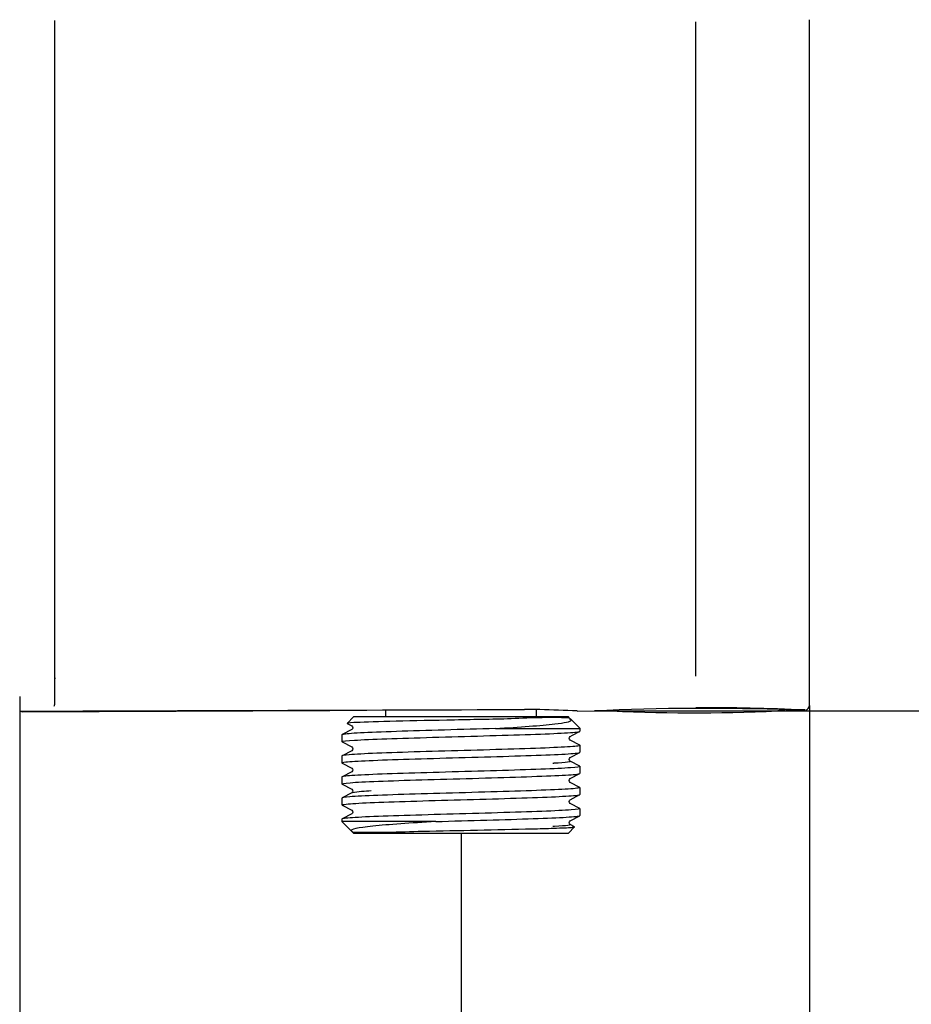
# Model space of a CAD drawing. Units: millimetres. Extents: x 48 to 178, y 47 to 263.
# Drawn here: x 136 to 151, y 64 to 81 of the extents above; entities that cross this region are included whole.
import ezdxf
from ezdxf.enums import TextEntityAlignment as Align

# ---------------------------------------------------------------- set-up
doc = ezdxf.new("R2010")
doc.units = ezdxf.units.MM
for name, color, linetype in [('_Translation', 7, 'Continuous'), ('A014032_16100ZZ', 7, 'Continuous'), ('A047024_00101ZZ', 7, 'Continuous'), ('A089012_00101ZZ', 7, 'Continuous'), ('A130010_00101SA', 7, 'Continuous')]:
    doc.layers.add(name, color=color, linetype=linetype)
doc.styles.add('SEACAD_Solid_Edge_ISO', font='seiso.ttf')

# ---------------------------------------------------------------- blocks, each defined once
blk = doc.blocks.new('GDimGGroup3')
at = {"layer": '_Translation', "color": 7, "linetype": 'Continuous'}
blk.add_line((145.883, 68.75), (177.681, 68.75), dxfattribs=at)
blk = doc.blocks.new('GDimGGroup4')
at = {"layer": '_Translation', "linetype": 'Continuous'}
for points in [[(132.478, 58.42), (135.978, 59.004), (132.478, 59.587)], [(147.078, 58.42), (147.078, 59.587), (143.578, 59.004)]]:
    blk.add_hatch(color=7, dxfattribs=at).paths.add_polyline_path(points)
at = {"layer": '_Translation', "color": 7, "linetype": 'Continuous'}
for p, q in [((135.978, 69), (135.978, 57.254)), ((143.578, 66.647), (143.578, 57.254)), ((128.978, 59.004), (150.578, 59.004))]:
    blk.add_line(p, q, dxfattribs=at)
at = {"layer": '_Translation', "color": 7, "linetype": 'Continuous', "style": 'SEACAD_Solid_Edge_ISO'}
blk.add_text('38', height=3.5, dxfattribs=at).set_placement((137.749, 63.379), align=Align.TOP_LEFT)
blk = doc.blocks.new('GDimGGroup5')
at = {"layer": '_Translation', "color": 7, "linetype": 'Continuous'}
blk.add_line((149.578, 68.846), (149.578, 46.754), dxfattribs=at)

msp = doc.modelspace()

# ---------------------------------------------------------------- linework, layer by layer
at = {"layer": 'A014032_16100ZZ', "color": 7, "linetype": 'Continuous'}
for p, q in [((136.594, 69.31), (136.578, 69.31)), ((141.728, 68.647), (141.617, 68.536)), ((145.428, 68.647), (141.728, 68.647)), ((142.278, 68.768), (142.278, 68.647)), ((144.878, 68.647), (144.878, 68.774)), ((145.442, 68.633), (145.428, 68.647)), ((141.619, 68.533), (141.697, 68.493)), ((145.476, 68.59), (145.452, 68.602)), ((145.628, 68.447), (145.474, 68.601)), ((141.528, 68.339), (141.528, 68.22)), ((141.697, 68.429), (141.529, 68.342)), ((144.17, 68.447), (145.628, 68.447)), ((145.628, 68.401), (145.628, 68.447)), ((141.53, 68.217), (141.697, 68.13)), ((145.626, 68.16), (145.46, 68.247)), ((145.628, 68.038), (145.628, 68.158)), ((141.528, 67.976), (141.528, 67.857)), ((141.697, 68.066), (141.529, 67.979)), ((145.457, 67.948), (145.625, 68.036)), ((141.53, 67.854), (141.697, 67.767)), ((145.626, 67.797), (145.46, 67.884)), ((145.628, 67.675), (145.628, 67.795)), ((141.697, 67.704), (141.529, 67.616)), ((145.457, 67.585), (145.625, 67.673)), ((141.528, 67.614), (141.528, 67.494)), ((141.529, 67.492), (141.697, 67.404)), ((145.626, 67.435), (145.46, 67.521)), ((141.697, 67.341), (141.529, 67.253)), ((145.457, 67.222), (145.626, 67.31)), ((145.628, 67.313), (145.628, 67.432)), ((141.528, 67.251), (141.528, 67.131)), ((141.529, 67.129), (141.697, 67.041)), ((145.626, 67.072), (145.46, 67.158)), ((141.697, 66.978), (141.529, 66.891)), ((145.458, 66.86), (145.626, 66.947)), ((145.628, 66.95), (145.628, 67.069)), ((141.528, 66.888), (141.528, 66.847)), ((143.143, 66.847), (141.528, 66.847)), ((141.528, 66.847), (141.691, 66.683)), ((145.533, 66.757), (145.458, 66.797)), ((141.691, 66.683), (141.693, 66.682)), ((141.691, 66.683), (141.711, 66.663)), ((141.711, 66.663), (141.728, 66.647)), ((141.728, 66.647), (145.428, 66.647)), ((144.804, 66.721), (144.845, 66.722)), ((145.428, 66.647), (145.535, 66.755))]:
    msp.add_line(p, q, dxfattribs=at)
for centre, radius, start, end in [((145.165, 55.289), 13.346, 88.8156, 93.3845), ((142.124, 64.526), 2.848, 91.8331, 98.5641), ((141.675, 66.647), 0.0399, 24.4444, 62.5409), ((142.005, 87.443), 20.781, 269.1892, 272.5112), ((136.565, 412.124), 345.501, 271.05325, 271.36655), ((143.946, 103.206), 36.495, 271.4118, 272.0073)]:
    msp.add_arc(centre, radius, start, end, dxfattribs=at)
for points, knots in [([(144.378, 68.612), (144.055, 68.605), (143.688, 68.598), (142.978, 68.584), (142.636, 68.577), (142.071, 68.562), (141.856, 68.555), (141.647, 68.544), (141.608, 68.539), (141.618, 68.534)], [0, 0, 0, 0, 0.125, 0.125, 0.25, 0.25, 0.375, 0.375, 0.4633405, 0.4633405, 0.4633405, 0.4633405]), ([(144.17, 68.447), (144.592, 68.473), (144.958, 68.5), (145.365, 68.547), (145.464, 68.568), (145.476, 68.589)], [0, 0, 0, 0, 0.5, 0.5, 0.8726695, 0.8726695, 0.8726695, 0.8726695]), ([(141.531, 68.216), (141.527, 68.218), (141.527, 68.22), (141.538, 68.23), (141.612, 68.238), (141.877, 68.255), (142.068, 68.263), (142.531, 68.28), (142.801, 68.288), (143.667, 68.313), (144.293, 68.33), (145.013, 68.355), (145.216, 68.363), (145.508, 68.38), (145.597, 68.388), (145.625, 68.398), (145.627, 68.399), (145.627, 68.401)], [0.8561824, 0.8561824, 0.8561824, 0.8561824, 0.859375, 0.859375, 0.875, 0.875, 0.890625, 0.890625, 0.90625, 0.90625, 0.9375, 0.9375, 0.953125, 0.953125, 0.96875, 0.96875, 0.9716739, 0.9716739, 0.9716739, 0.9716739]), ([(144.17, 68.447), (143.885, 68.438), (143.585, 68.43), (143.002, 68.414), (142.716, 68.405), (142.219, 68.388), (142.006, 68.38), (141.687, 68.363), (141.584, 68.355), (141.534, 68.344), (141.528, 68.342), (141.528, 68.339)], [0, 0, 0, 0, 0.015625, 0.015625, 0.03125, 0.03125, 0.046875, 0.046875, 0.0625, 0.0625, 0.06727168, 0.06727168, 0.06727168, 0.06727168]), ([(145.625, 68.161), (145.633, 68.156), (145.622, 68.151), (145.535, 68.138), (145.414, 68.13), (145.069, 68.113), (144.843, 68.105), (144.326, 68.088), (144.04, 68.08), (143.45, 68.063), (143.148, 68.055), (142.597, 68.039), (142.341, 68.03), (141.92, 68.013), (141.757, 68.005), (141.571, 67.99), (141.528, 67.983), (141.528, 67.976)], [0.1788261, 0.1788261, 0.1788261, 0.1788261, 0.1875, 0.1875, 0.203125, 0.203125, 0.21875, 0.21875, 0.234375, 0.234375, 0.25, 0.25, 0.265625, 0.265625, 0.28125, 0.28125, 0.2940083, 0.2940083, 0.2940083, 0.2940083]), ([(141.531, 67.854), (141.519, 67.86), (141.54, 67.866), (141.668, 67.88), (141.806, 67.888), (142.181, 67.905), (142.421, 67.913), (142.953, 67.93), (143.244, 67.938), (143.838, 67.955), (144.135, 67.963), (144.671, 67.98), (144.918, 67.988), (145.31, 68.005), (145.457, 68.013), (145.599, 68.027), (145.627, 68.033), (145.627, 68.038)], [0.6293677, 0.6293677, 0.6293677, 0.6293677, 0.640625, 0.640625, 0.65625, 0.65625, 0.671875, 0.671875, 0.6875, 0.6875, 0.703125, 0.703125, 0.71875, 0.71875, 0.734375, 0.734375, 0.7448217, 0.7448217, 0.7448217, 0.7448217]), ([(145.625, 67.798), (145.626, 67.798), (145.626, 67.797), (145.636, 67.788), (145.58, 67.78), (145.349, 67.763), (145.173, 67.755), (144.733, 67.738), (144.471, 67.73), (143.91, 67.713), (143.606, 67.705), (143.02, 67.688), (142.738, 67.68), (142.235, 67.664), (142.02, 67.655), (141.697, 67.638), (141.59, 67.63), (141.535, 67.619), (141.528, 67.616), (141.528, 67.614)], [0.4055848, 0.4055848, 0.4055848, 0.4055848, 0.40625, 0.40625, 0.421875, 0.421875, 0.4375, 0.4375, 0.453125, 0.453125, 0.46875, 0.46875, 0.484375, 0.484375, 0.5, 0.5, 0.515625, 0.515625, 0.5207775, 0.5207775, 0.5207775, 0.5207775]), ([(145.455, 67.876), (145.447, 67.873), (145.4, 67.864), (145.28, 67.855), (145.166, 67.848), (145.162, 67.848)], [0, 0, 0, 0, 0.307297, 0.974088, 1, 1, 1, 1]), ([(141.531, 67.491), (141.527, 67.493), (141.527, 67.495), (141.543, 67.505), (141.622, 67.513), (141.894, 67.53), (142.089, 67.538), (142.557, 67.555), (142.829, 67.563), (143.402, 67.58), (143.707, 67.588), (144.287, 67.605), (144.56, 67.613), (145.036, 67.63), (145.235, 67.638), (145.519, 67.655), (145.603, 67.663), (145.626, 67.673), (145.627, 67.674), (145.627, 67.675)], [0.4026412, 0.4026412, 0.4026412, 0.4026412, 0.40625, 0.40625, 0.421875, 0.421875, 0.4375, 0.4375, 0.453125, 0.453125, 0.46875, 0.46875, 0.484375, 0.484375, 0.5, 0.5, 0.515625, 0.515625, 0.5180139, 0.5180139, 0.5180139, 0.5180139]), ([(141.531, 67.128), (141.519, 67.134), (141.543, 67.141), (141.68, 67.155), (141.822, 67.164), (142.204, 67.18), (142.446, 67.189), (142.981, 67.205), (143.274, 67.213), (143.868, 67.23), (144.163, 67.238), (144.696, 67.255), (144.941, 67.263), (145.326, 67.28), (145.469, 67.288), (145.601, 67.302), (145.627, 67.307), (145.627, 67.313)], [0.1758219, 0.1758219, 0.1758219, 0.1758219, 0.1875, 0.1875, 0.203125, 0.203125, 0.21875, 0.21875, 0.234375, 0.234375, 0.25, 0.25, 0.265625, 0.265625, 0.28125, 0.28125, 0.2911785, 0.2911785, 0.2911785, 0.2911785]), ([(145.624, 67.435), (145.633, 67.431), (145.623, 67.426), (145.542, 67.413), (145.424, 67.405), (145.084, 67.388), (144.86, 67.38), (144.346, 67.363), (144.061, 67.355), (143.472, 67.338), (143.17, 67.33), (142.616, 67.314), (142.359, 67.305), (141.933, 67.289), (141.768, 67.28), (141.573, 67.265), (141.528, 67.258), (141.528, 67.251)], [0.6322616, 0.6322616, 0.6322616, 0.6322616, 0.640625, 0.640625, 0.65625, 0.65625, 0.671875, 0.671875, 0.6875, 0.6875, 0.703125, 0.703125, 0.71875, 0.71875, 0.734375, 0.734375, 0.7475148, 0.7475148, 0.7475148, 0.7475148]), ([(145.625, 67.072), (145.625, 67.072), (145.625, 67.072), (145.638, 67.064), (145.585, 67.055), (145.36, 67.038), (145.187, 67.03), (144.751, 67.013), (144.491, 67.005), (143.927, 66.988), (143.624, 66.98), (143.042, 66.963), (142.757, 66.955), (142.255, 66.939), (142.035, 66.93), (141.706, 66.914), (141.597, 66.905), (141.536, 66.894), (141.528, 66.891), (141.528, 66.888)], [0.8589826, 0.8589826, 0.8589826, 0.8589826, 0.859375, 0.859375, 0.875, 0.875, 0.890625, 0.890625, 0.90625, 0.90625, 0.921875, 0.921875, 0.9375, 0.9375, 0.953125, 0.953125, 0.96875, 0.96875, 0.9742974, 0.9742974, 0.9742974, 0.9742974]), ([(143.143, 66.847), (143.434, 66.855), (143.735, 66.864), (144.311, 66.88), (144.587, 66.889), (145.056, 66.905), (145.253, 66.913), (145.529, 66.93), (145.609, 66.939), (145.627, 66.948), (145.627, 66.949), (145.627, 66.95)], [0, 0, 0, 0, 0.015625, 0.015625, 0.03125, 0.03125, 0.046875, 0.046875, 0.0625, 0.0625, 0.06437094, 0.06437094, 0.06437094, 0.06437094]), ([(143.143, 66.847), (142.712, 66.82), (142.324, 66.794), (141.799, 66.74), (141.662, 66.712), (141.691, 66.683)], [0, 0, 0, 0, 0.5, 0.5, 1, 1, 1, 1]), ([(145.455, 66.788), (145.448, 66.785), (145.404, 66.776), (145.289, 66.767), (145.172, 66.76), (145.162, 66.76)], [0, 0, 0, 0, 0.275292, 0.942081, 1, 1, 1, 1]), ([(145.225, 66.734), (145.36, 66.738), (145.453, 66.743), (145.528, 66.751), (145.54, 66.754), (145.534, 66.757)], [0, 0, 0, 0, 0.125, 0.125, 0.2001626, 0.2001626, 0.2001626, 0.2001626])]:
    msp.add_open_spline(points, degree=3, knots=knots, dxfattribs=at)
for points in [[(141.696, 68.493), (141.721, 68.471), (141.721, 68.449), (141.695, 68.428)], [(145.461, 68.609), (145.449, 68.616), (145.443, 68.624), (145.443, 68.633)], [(145.473, 68.601), (145.471, 68.603), (145.467, 68.606), (145.462, 68.609)], [(145.46, 68.247), (145.434, 68.268), (145.434, 68.289), (145.459, 68.312)], [(145.457, 68.311), (145.513, 68.34), (145.569, 68.369), (145.625, 68.398)], [(141.696, 68.13), (141.721, 68.108), (141.721, 68.087), (141.695, 68.066)], [(145.459, 67.884), (145.434, 67.905), (145.434, 67.927), (145.459, 67.949)], [(141.696, 67.767), (141.721, 67.745), (141.721, 67.724), (141.695, 67.703)], [(145.459, 67.521), (145.434, 67.542), (145.434, 67.564), (145.459, 67.586)], [(141.696, 67.405), (141.721, 67.383), (141.721, 67.361), (141.695, 67.34)], [(145.459, 67.159), (145.434, 67.18), (145.434, 67.201), (145.459, 67.223)], [(141.696, 67.042), (141.721, 67.02), (141.721, 66.998), (141.695, 66.977)], [(145.459, 66.796), (145.434, 66.817), (145.434, 66.838), (145.459, 66.86)], [(141.693, 66.684), (141.707, 66.676), (141.713, 66.668), (141.713, 66.661)]]:
    msp.add_open_spline(points, degree=3, dxfattribs=at)
at = {"layer": 'A047024_00101ZZ', "color": 7, "linetype": 'Continuous'}
for centre, radius, start, end in [((147.578, 98.717), 30, 266.9495, 272.7568), ((149.018, 68.811), 0.06, 272.7568, 281.9473), ((149.254, 65.845), 2.917, 92.4955, 94.3654), ((149.124, 68.819), 0.06, 273.0428, 302.3561)]:
    msp.add_arc(centre, radius, start, end, dxfattribs=at)
at = {"layer": 'A089012_00101ZZ', "color": 7, "linetype": 'Continuous'}
msp.add_line((136.025, 68.737), (141.319, 68.76), dxfattribs=at)
msp.add_arc((136.024, 68.787), 0.05, 234.8339, 271.6801, dxfattribs=at)
at = {"layer": 'A130010_00101SA', "color": 7, "linetype": 'Continuous'}
for p, q in [((136.578, 80.636), (136.578, 80.492)), ((147.623, 72.479), (147.623, 80.611)), ((149.578, 68.846), (149.578, 80.648)), ((136.578, 80.492), (136.578, 69.002)), ((147.623, 69.348), (147.623, 72.479)), ((136.578, 69.002), (136.578, 68.857)), ((145.578, 68.749), (145.883, 68.75)), ((149.278, 68.765), (149.494, 68.766))]:
    msp.add_line(p, q, dxfattribs=at)
for centre, radius, start, end in [((149.499, 68.844), 0.0776, 280.4498, 1.0552), ((144.711, 60.51), 8.266, 88.4593, 90.2761), ((143.747, 28.692), 40.099, 87.3839, 88.3052), ((147.752, 28.843), 39.951, 87.8113, 92.6887), ((147.749, 28.992), 39.813, 87.4822, 90.1837)]:
    msp.add_arc(centre, radius, start, end, dxfattribs=at)
for centre, major_axis, ratio, start_param, end_param in [((136.498, 68.857), (0.08, 0), 0.998294, 5.949694, 6.283185), ((-135.857, 108.706), (1817.861, 0), 0.022232, -1.420698, -1.41586)]:
    msp.add_ellipse(centre, major_axis=major_axis, ratio=ratio, start_param=start_param, end_param=end_param, dxfattribs=at)

# ---------------------------------------------------------------- block references
at = {"layer": '_Translation'}
for name in ['GDimGGroup3', 'GDimGGroup4', 'GDimGGroup5']:
    msp.add_blockref(name, (0, 0), dxfattribs=at)

doc.saveas('drawing.dxf')
